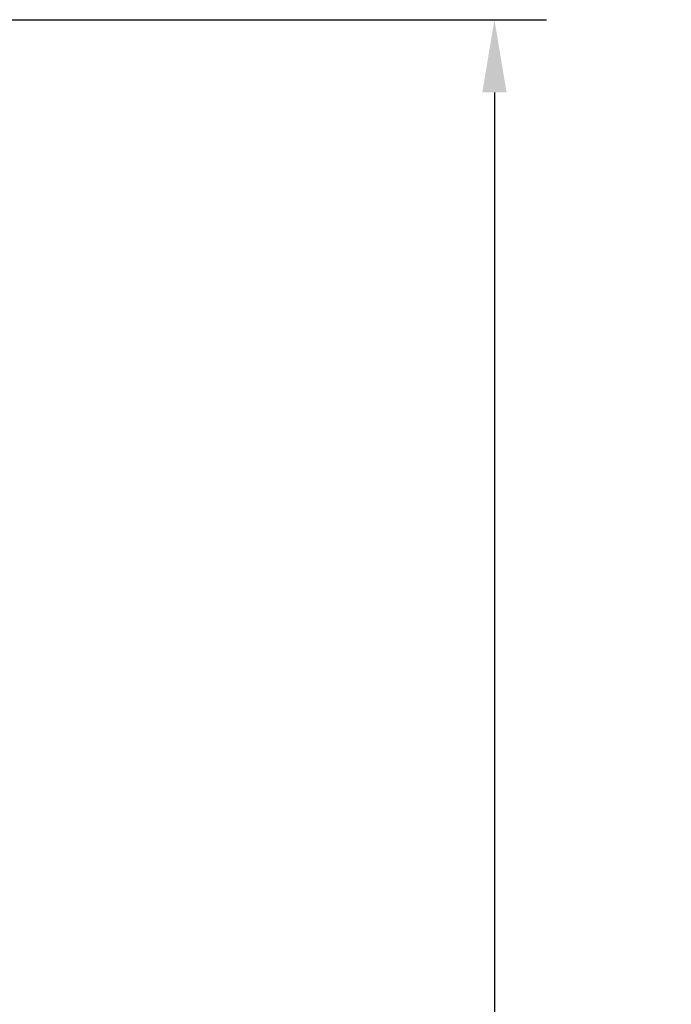
# Model space of a CAD drawing. Units: millimetres. Extents: x 200 to 250, y 90.6 to 143.
# Drawn here: x 229.6 to 235.9, y 111.2 to 120.7 of the extents above; entities that cross this region are included whole.
import ezdxf

# ---------------------------------------------------------------- set-up
doc = ezdxf.new("R2010")
doc.units = ezdxf.units.MM
doc.header["$PDSIZE"] = -1
doc.layers.add('COTAS', color=252, linetype='Continuous')
doc.styles.add('ARIAL', font='arial.ttf')
doc.dimstyles.new('RS (E1.10)', dxfattribs={"dimtxt": 1.5, "dimasz": 0.7, "dimexe": 0.5, "dimexo": 1, "dimgap": 1, "dimtad": 0, "dimtih": 1, "dimtoh": 1, "dimdec": 0, "dimlfac": 10, "dimtxsty": 'ARIAL', "dimcen": 0, "dimclrd": 256, "dimclre": 256, "dimclrt": 256, "dimadec": 0, "dimazin": 0, "dimtfac": 1, "dimtdec": 0, "dimtofl": 0, "dimtmove": 0, "dimatfit": 3, "dimfxl": 1, "dimlwd": -1, "dimlwe": -1, "dimarcsym": 0})

# ---------------------------------------------------------------- blocks, each defined once
blk = doc.blocks.new('*D17')
at = {"layer": 'COTAS', "transparency": 16777216}
for p, q in [((228.2848, 120.7201), (234.6854, 120.7195)), ((234.1853, 120.0196), (234.1844, 109.3791)), ((234.183, 94.2385), (234.1841, 105.873)), ((228.2824, 93.5391), (234.683, 93.5385))]:
    blk.add_line(p, q, dxfattribs=at)
for points in [[(234.0686, 120.0196), (234.302, 120.0196), (234.1854, 120.7196)], [(234.0664, 94.2385), (234.2997, 94.2385), (234.183, 93.5385)]]:
    blk.add_solid(points, dxfattribs=at)
at = {"layer": 'Defpoints', "color": 0, "transparency": 16777216}
for p in [(227.2848, 120.7202), (227.2824, 93.5391), (234.183, 93.5385)]:
    blk.add_point(p, dxfattribs=at)
at = {"layer": 'COTAS', "transparency": 16777216, "insert": (234.1842, 107.626), "char_height": 1.5, "attachment_point": 5, "style": 'ARIAL'}
blk.add_mtext('272', dxfattribs=at)

msp = doc.modelspace()

# ---------------------------------------------------------------- dimensions: what is measured, and where the dimension line sits
at = {"layer": 'COTAS', "color": 175}
dim = msp.add_linear_dim(base=(234.183, 93.5385), p1=(227.2848, 120.7202), p2=(227.2824, 93.5391), angle=269.99494, dimstyle='RS (E1.10)', dxfattribs=at)
dim.commit()
dim.dimension.update_dxf_attribs({"geometry": '*D17', "text_midpoint": (234.1842, 107.626), "dimtype": 161})

doc.saveas('drawing.dxf')
